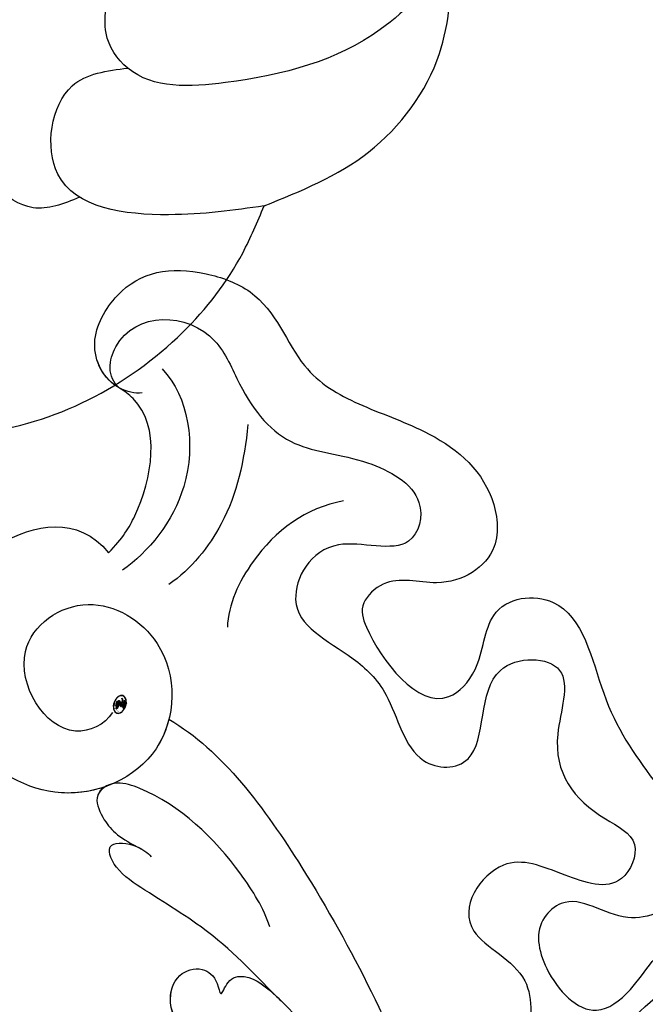
# Model space of a CAD drawing. Units: centimetres. Extents: x 0 to 11169, y 0 to 4011.
# Drawn here: x 9685 to 9710, y 3624 to 3662 of the extents above; entities that cross this region are included whole.
import ezdxf
from ezdxf import colors
from ezdxf.entities.mleader import LeaderData, LeaderLine
from ezdxf.enums import TextEntityAlignment as Align
from ezdxf.math import Vec2, Vec3

# ---------------------------------------------------------------- set-up
doc = ezdxf.new("R2010")
doc.units = ezdxf.units.CM
for name, color, linetype in [('2018-圖筆規範-主線', 252, 'Continuous'), ('H-08.木作(細線)', 252, 'Continuous'), ('飾花內部線', 8, 'Continuous')]:
    doc.layers.add(name, color=color, linetype=linetype)
doc.layers.add('H&K Linear', color=63, linetype='Continuous', lineweight=9)
doc.styles.get("Standard").update_dxf_attribs({"font": 'arial.ttf'})

# ---------------------------------------------------------------- blocks, each defined once
blk = doc.blocks.new('_TagCircle')
at = {"color": 0, "linetype": 'ByBlock', "lineweight": -2, "transparency": 16777216}
blk.add_circle((0, 0), 4, dxfattribs=at)
at = {"layer": 'H&K Linear', "color": 0, "transparency": 16777216}
blk.add_attdef('TAGNUMBER', text='', height=3, dxfattribs=at).set_placement((0, -1.5), align=Align.CENTER)
blk = doc.blocks.new('_DotSmall')
at = {"color": 0, "linetype": 'ByBlock', "const_width": 0.5}
blk.add_lwpolyline([(-0.0625, 0, 1), (0.0625, 0, 1)], format="xyb", close=True, dxfattribs=at)
blk = doc.blocks.new('BB-0054')
at = {"layer": 'H-08.木作(細線)'}
for points in [[(-221.039, -46.856), (-224.296, -46.856), (-232.223, -50.749), (-234.559, -53.835), (-235.394, -55.669)], [(-235.394, -55.669), (-231.678, -55.325), (-227.371, -56.907), (-227.931, -60.337), (-230.091, -61.025)], [(-235.394, -55.669), (-239.455, -57.763), (-242.209, -61.59), (-242.741, -65.29)], [(-242.741, -65.29), (-239.909, -62.524), (-233.89, -60.462), (-230.091, -61.025), (-229.247, -62.387), (-229.247, -63.452)]]:
    blk.add_spline(points, degree=3, dxfattribs=at)
blk.add_open_spline([(-228.216, -56.007), (-227.586, -55.729), (-225.763, -55.107), (-223.914, -57.805), (-221.07, -58.652), (-218.284, -57.377), (-218.355, -53.501), (-220.248, -51.898), (-221.398, -50.924)], degree=3, knots=[0.585067, 0.585067, 0.585067, 0.585067, 2.484527, 6.201809, 8.509473, 11.129252, 13.953294, 18.322764, 18.322764, 18.322764, 18.322764], dxfattribs=at)
blk = doc.blocks.new('logo')
at = {"layer": '飾花內部線'}
h = blk.add_hatch(color=256, dxfattribs=at)
edge = h.paths.add_edge_path()
edge.add_ellipse((0.18, 0.605), major_axis=(0.323, 0.566), ratio=0.659111, start_angle=263.85756, end_angle=429.82505)
edge.add_arc((0.018, 1.392), 0.399, 258.99674, 261.058)
edge.add_ellipse((0.179, 0.602), major_axis=(0.314, 0.551), ratio=0.659838, start_angle=263.24299, end_angle=428.51951, ccw=False)
edge.add_arc((0.507, 0.375), 0.0433, 263.99618, 282.4455)
edge = h.paths.add_edge_path()
edge.add_ellipse((0.179, 0.602), major_axis=(0.314, 0.551), ratio=0.659838, start_angle=70.27444, end_angle=262.83939, ccw=False)
edge.add_arc((0.031, 1.204), 0.237, 245.23231, 248.25565, ccw=False)
edge.add_ellipse((0.18, 0.605), major_axis=(0.323, 0.566), ratio=0.659111, start_angle=71.19986, end_angle=263.58748)
edge.add_arc((0.503, 0.367), 0.0389, 266.46583, 288.3928, ccw=False)
edge = h.paths.add_edge_path(flags=17)
edge.add_line((0.196, 1.02), (0.196, 1.034))
edge.add_arc((0.018, 1.392), 0.399, 261.058, 296.46993, ccw=False)
edge.add_ellipse((0.179, 0.602), major_axis=(0.314, 0.551), ratio=0.659838, start_angle=68.51951, end_angle=70.27444)
edge.add_arc((0.031, 1.204), 0.237, 248.25565, 287.73285)
edge.add_arc((0.179, 0.843), 0.155, 119.27349, 139.70057)
edge.add_arc((0.447, 0.586), 0.526, 137.2638, 146.32964)
edge.add_arc((0.7, 0.487), 0.794, 150.49544, 153.13315)
edge.add_arc((0.175, 0.067), 0.799, 100.81859, 103.20768, ccw=False)
edge.add_arc((0.303, 0.684), 0.325, 138.92308, 148.89478, ccw=False)
edge.add_arc((0.625, 0.395), 0.758, 124.46569, 138.40018, ccw=False)
edge = h.paths.add_edge_path()
edge.add_arc((0.031, 1.204), 0.237, 233.35956, 245.23231)
edge.add_ellipse((0.18, 0.605), major_axis=(0.323, 0.566), ratio=0.659111, start_angle=69.82505, end_angle=71.19986, ccw=False)
edge.add_arc((0.018, 1.392), 0.399, 251.19228, 258.99674, ccw=False)
h.paths.add_polyline_path([(-0.052, 0.816, -0.021859), (-0.015, 0.831, -0.004955), (-0.008, 0.845, 0.012967), (-0.048, 0.835, 0.223317), (-0.201, 0.653, 0.425243), (-0.168, 0.61, 0.393247), (-0.018, 0.739, -0.084558), (0.019, 0.842, 0.019194), (-0.015, 0.831, 0.004726), (-0.021, 0.818, 0.021148), (-0.039, 0.731, -0.080721), (-0.066, 0.665, -0.104113), (-0.11, 0.634, -0.094873), (-0.162, 0.621, -0.207877), (-0.181, 0.643, -0.223034), (-0.178, 0.671, -0.16869)], flags=17)
h.paths.add_polyline_path([(0.36, 0.974, 0.088592), (0.284, 0.953, 0.140724), (0.198, 0.82, -0.012272), (0.202, 0.815, -0.041532), (0.215, 0.797, 0.005558), (0.221, 0.816, -0.187874)], flags=17)
h.paths.add_polyline_path([(0.19, 0.73, 0.011592), (0.205, 0.768, 0.056884), (0.192, 0.79, -0.271208), (0.105, 0.711, -0.679677), (0.04, 0.816, -0.290071), (0.157, 0.822, -0.103922), (0.192, 0.79, 0.053349), (0.197, 0.815, -0.004508), (0.198, 0.82, 0.220604), (0.098, 0.865, -0.015501), (0.046, 0.849, 0.008768), (0.03, 0.845, 0.029539), (0.018, 0.836, 1.009367)], flags=17)
h.paths.add_polyline_path([(0.215, 0.797, -0.008928), (0.205, 0.768, -0.347678), (0.168, 0.631, 0.00727), (0.064, 0.579, -0.035606), (0.059, 0.576, 0.01139), (0.067, 0.571, 0.012101), (0.155, 0.61, 0.461639)], flags=17)
h.paths.add_polyline_path([(0.108, 0.674, 0.433181), (0.027, 0.632, 0.04486), (0.026, 0.62, -0.026783), (0.038, 0.622, -0.142026), (0.05, 0.642, -0.307429), (0.086, 0.662, -0.953401), (0.071, 0.621, 0.069613), (0.038, 0.622, 0.042891), (0.037, 0.615, -0.067719), (0.07, 0.614, 0.893379)], flags=17)
h.paths.add_polyline_path([(0.021, 0.612, -0.009243), (0.026, 0.613, -0.026651), (0.026, 0.62, 0.013684), (0.019, 0.619, 0.174326), (-0.003, 0.606, 0.391287), (0.006, 0.571, 0.210555), (0.042, 0.563), (0.043, 0.562, 0.001326), (0.053, 0.565, -0.005065), (0.05, 0.567, -0.027528), (0.045, 0.572, -0.195292), (0.017, 0.58, -0.659298)], flags=17)
h.paths.add_polyline_path([(0.037, 0.615, 0.023127), (0.026, 0.613, 0.184672), (0.045, 0.572, 0.098355), (0.059, 0.576, -0.009788), (0.052, 0.58, -0.240413)], flags=17)
h.paths.add_polyline_path([(0.067, 0.571, -0.002039), (0.053, 0.565, 0.07599), (0.096, 0.548, 0.108431), (0.234, 0.551, -0.004552), (0.233, 0.557, -0.028332), (0.168, 0.549, -0.123708)], flags=17)
h.paths.add_polyline_path([(0.396, 0.739, -0.55173), (0.424, 0.688, -0.18979), (0.304, 0.573, -0.013881), (0.272, 0.565, 0.011039), (0.273, 0.556, 0.022162), (0.295, 0.562, -0.010966), (0.311, 0.568, -0.001761), (0.346, 0.584, 0.034744), (0.376, 0.603, 0.086103), (0.433, 0.672, 0.506659), (0.398, 0.764, 0.355205), (0.25, 0.674, 0.093422), (0.233, 0.557, 0.017263), (0.272, 0.565, -0.31391)], flags=17)
h.paths.add_polyline_path([(0.259, 0.546, -0.009702), (0.273, 0.553, -0.004936), (0.273, 0.556, -0.035369), (0.237, 0.552, -0.002587), (0.234, 0.551, 0.014405), (0.235, 0.532, -0.020509)], flags=17)
h.paths.add_polyline_path([(0.273, 0.547, -0.007857), (0.273, 0.553, 0.009702), (0.259, 0.546, 0.020509), (0.235, 0.532, 0.000681), (0.235, 0.532, -0.002588), (0.236, 0.526, -0.013713), (0.249, 0.534, -0.01198)], flags=17)
h.paths.add_polyline_path([(0.278, 0.52, -0.036579), (0.273, 0.547, 0.01198), (0.249, 0.534, 0.013411), (0.236, 0.526, 0.001089), (0.235, 0.525, 0.015933), (0.236, 0.427, -0.190203), (0.187, 0.304, -0.266161), (0.121, 0.269, -0.207317), (0.183, 0.477, -0.064593), (0.235, 0.525, -0.001017), (0.235, 0.532, -0.000681), (0.235, 0.532, 0.152538), (0.108, 0.383, 0.230241), (0.111, 0.238, 0.234095), (0.211, 0.271, 0.172717), (0.274, 0.375, 0.028132), (0.281, 0.441, -0.014352), (0.282, 0.459, 0.062016), (0.314, 0.448, 0.349487), (0.465, 0.526, 0.392407), (0.436, 0.606, 0.130108), (0.383, 0.6, 0.001865), (0.346, 0.584, -0.054721), (0.295, 0.562, 0.014593), (0.273, 0.553, 0.007857), (0.273, 0.547, -0.01108), (0.297, 0.557, -0.100678), (0.408, 0.588, -0.349203), (0.432, 0.566, -0.402437), (0.316, 0.465, -0.009974), (0.317, 0.469, 0.613372), (0.295, 0.508, 0.175713), (0.279, 0.503, -0.002484), (0.28, 0.49, -0.463644), (0.302, 0.493, -0.513768), (0.3, 0.467, -0.075052), (0.281, 0.477, 0.007944)], flags=17)
h.paths.add_polyline_path([(0.314, 0.448, -0.062016), (0.282, 0.459, -0.007786), (0.281, 0.441, 0.027572), (0.283, 0.405, 0.0582), (0.284, 0.397, 0.26466), (0.379, 0.293, 0.315327), (0.495, 0.329, -0.025867), (0.491, 0.33, -0.380363), (0.353, 0.328, -0.153954), (0.315, 0.405, -0.090831)], flags=17)
h.paths.add_polyline_path([(0.464, 0.368, 0.336432), (0.491, 0.33, 0.025867), (0.495, 0.329, 0.026394), (0.499, 0.332, -0.025927), (0.494, 0.333, -0.173285), (0.471, 0.351, -0.685315), (0.487, 0.383, -0.491027), (0.503, 0.345, -0.040547), (0.494, 0.333, 0.025927), (0.499, 0.332, 0.139653), (0.512, 0.356, 1.004843)], flags=17)
h.paths.add_polyline_path([(0.406, 1.004, 0.143839), (0.349, 0.996, 0.069213), (0.284, 0.953, -0.088592), (0.36, 0.974, 0.404636)], flags=17)
h.paths.add_polyline_path([(0.27, 0.946, -0.01627), (0.284, 0.953, -0.069213), (0.349, 0.996, 0.037626), (0.224, 0.933, -0.082213), (0.038, 0.855, 0.004306), (0.024, 0.852, 0.008989), (0.019, 0.842, -0.006474), (0.03, 0.845, -0.136946), (0.098, 0.865, 0.054668)], flags=17)
for points in [[(0.019, 0.842, 0.019194), (-0.015, 0.831, 0.004726), (-0.021, 0.818, -0.044587), (-0.044, 0.732, -0.07623), (-0.075, 0.671, -0.235864), (-0.162, 0.623, -0.450297), (-0.178, 0.671, -0.16869), (-0.052, 0.816, -0.021859), (-0.015, 0.831, -0.004955), (-0.008, 0.845, 0.012967), (-0.048, 0.835, 0.223317), (-0.201, 0.653, 0.425243), (-0.168, 0.61, 0.393247), (-0.018, 0.739, -0.084558)], [(-0.162, 0.623, -0.206522), (-0.181, 0.643, 0.207877), (-0.162, 0.621, 0.024305), (-0.148, 0.623, -0.043373)], [(0.273, 0.556, -0.011039), (0.272, 0.565, -0.017263), (0.233, 0.557, 0.004552), (0.234, 0.551, 0.002587), (0.237, 0.552, 0.035369)]]:
    blk.add_hatch(color=256, dxfattribs=at).paths.add_polyline_path(points)
h = blk.add_hatch(color=256, dxfattribs=at)
edge = h.paths.add_edge_path()
edge.add_ellipse((0.179, 0.602), major_axis=(0.314, 0.551), ratio=0.659838, start_angle=68.51951, end_angle=70.27444, ccw=False)
edge.add_arc((0.018, 1.392), 0.399, 258.99674, 261.058, ccw=False)
edge.add_ellipse((0.18, 0.605), major_axis=(0.323, 0.566), ratio=0.659111, start_angle=69.82505, end_angle=71.19986)
edge.add_arc((0.031, 1.204), 0.237, 245.23231, 248.25565)
h = blk.add_hatch(color=256, dxfattribs=at)
h.paths.add_polyline_path([(0.215, 0.797, 0.041532), (0.202, 0.815, 0.012272), (0.198, 0.82, 0.004508), (0.197, 0.815, -0.053349), (0.192, 0.79, -0.056884), (0.205, 0.768, 0.008928)])
h.paths.add_polyline_path([(0.019, 0.842, -0.008989), (0.024, 0.852, 0.010425), (-0.008, 0.845, 0.004955), (-0.015, 0.831, -0.019194)])
h.paths.add_polyline_path([(0.098, 0.865, 0.136946), (0.03, 0.845, -0.008768), (0.046, 0.849, 0.015501)])
h.paths.add_polyline_path([(0.038, 0.622, 0.026783), (0.026, 0.62, 0.026651), (0.026, 0.613, -0.023127), (0.037, 0.615, -0.042891)])
h.paths.add_polyline_path([(0.067, 0.571, -0.01139), (0.059, 0.576, -0.098355), (0.045, 0.572, 0.027528), (0.05, 0.567, 0.005065), (0.053, 0.565, 0.002039)])
for p, q in [((0.196, 1.034), (0.196, 1.02)), ((0.043, 0.562), (0.042, 0.563))]:
    blk.add_line(p, q, dxfattribs=at)
at = {"layer": '飾花內部線', "lineweight": 0}
for p, q in [((0.196, 1.02), (0.196, 1.034)), ((0.042, 0.563), (0.043, 0.562))]:
    blk.add_line(p, q, dxfattribs=at)
at = {"layer": '飾花內部線'}
for points in [[(-0.168, 0.61, -0.425243), (-0.201, 0.653, -0.223317), (-0.048, 0.835, -0.027703), (0.038, 0.855, 0.082213), (0.224, 0.933, -0.037626), (0.349, 0.996, -0.143839), (0.406, 1.004, -0.872775)], [(-0.162, 0.621, -0.434531), (-0.178, 0.671, -0.16869), (-0.052, 0.816, 0.909183)], [(0.196, 1.02, 0.060876), (0.058, 0.898, 0.137716), (-0.018, 0.739, -0.393247), (-0.168, 0.61, 79.578459)], [(-0.111, 1.014, 0.200172), (0.196, 1.034, -0.066965)], [(-0.111, 1.014, 0.241802), (0.103, 0.978, 0.575938)], [(-0.052, 0.816, -0.056349), (0.046, 0.849, 0.070229), (0.27, 0.946, 0.769245)], [(-0.021, 0.818, 0.021148), (-0.039, 0.731, 0.658186)], [(0.061, 0.943, 0.039578), (0.009, 0.878, 0.021193), (-0.021, 0.818, 0.700396)], [(0.221, 0.816, -0.026083), (0.19, 0.73, -1.009367), (0.018, 0.836, 0.624773)], [(0.018, 0.836, -0.416943), (0.202, 0.815, 0.828532)], [(0.197, 0.815, -0.329321), (0.105, 0.711, -0.679677), (0.04, 0.816, 0.415871)], [(0.04, 0.816, -0.290071), (0.157, 0.822, -0.539799), (0.168, 0.631, 0.00727), (0.064, 0.579, -1.51475)], [(0.103, 0.978, 0.089367), (0.061, 0.943, 0.028397)], [(0.202, 0.815, -0.513007), (0.155, 0.61, -1.702754)], [(0.168, 0.549, 0.059536), (0.304, 0.573, 0.18979), (0.424, 0.688, 0.55173), (0.396, 0.739, 0.38162), (0.278, 0.52, -0.007944), (0.281, 0.477, -0.007944)], [(0.193, 1.018, 0.002733), (0.196, 1.02)], [(0.349, 0.996, 0.216717), (0.197, 0.815, 0.638327)], [(0.36, 0.974, 0.187874), (0.221, 0.816, 0.783226)], [(0.376, 0.603, 0.086103), (0.433, 0.672, 0.506659), (0.398, 0.764, 0.355205), (0.25, 0.674, 0.113269), (0.235, 0.532, 0.583131)], [(0.27, 0.946, -0.105013), (0.36, 0.974, 0.404636), (0.406, 1.004, 1.743742)], [(0.042, 0.563, -0.210555), (0.006, 0.571, -0.391287), (-0.003, 0.606, -0.174326), (0.019, 0.619, -0.110406), (0.071, 0.621, 0.953401), (0.086, 0.662)], [(0.064, 0.579, -0.338614), (0.017, 0.58, -0.659298), (0.021, 0.612, -0.100316), (0.07, 0.614, 0.893379), (0.108, 0.674, 0.433181), (0.027, 0.632, 0.289299), (0.05, 0.567, 0.081086), (0.096, 0.548, -0.684784)], [(0.086, 0.662, 0.307429), (0.05, 0.642, 0.446432), (0.052, 0.58, 0.145269), (0.168, 0.549, -0.214979)], [(0.155, 0.61, -0.015466), (0.043, 0.562, 0.608014)], [(0.282, 0.459, -0.035926), (0.274, 0.375, -0.172717), (0.211, 0.271, -0.234095), (0.111, 0.238, -0.230241), (0.108, 0.383, -0.17359), (0.259, 0.546)], [(0.096, 0.548, 0.111049), (0.237, 0.552, 0.147976), (0.376, 0.603, 0.393525)], [(0.235, 0.532, 0.016972), (0.236, 0.427, -0.190203), (0.187, 0.304, -0.266161), (0.121, 0.269, -0.290937), (0.249, 0.534, 0.211969)], [(0.249, 0.534, -0.023063), (0.297, 0.557, -0.100678), (0.408, 0.588, -0.349203), (0.432, 0.566, -0.402437), (0.316, 0.465, -0.247136)], [(0.259, 0.546, -0.035274), (0.311, 0.568, -0.003626), (0.383, 0.6, 0.389489)], [(0.279, 0.503, -0.175713), (0.295, 0.508, -0.613372), (0.317, 0.469)], [(0.3, 0.467, 0.513768), (0.302, 0.493, 0.463644), (0.28, 0.49, 0.463644)], [(0.3, 0.467, -0.075052), (0.281, 0.477)], [(0.383, 0.6, -0.130108), (0.436, 0.606, -0.392407), (0.465, 0.526, -0.420619), (0.282, 0.459, -0.420619)], [(0.314, 0.448, 0.090831), (0.315, 0.405, 0.169704), (0.359, 0.322)], [(0.317, 0.469, 0.009974), (0.316, 0.465, 0.009974)], [(0.512, 0.356, -0.166662), (0.495, 0.329, -0.70739)]]:
    blk.add_lwpolyline(points, format="xyb", dxfattribs=at)
at = {"layer": '飾花內部線', "lineweight": 0}
for centre, radius, start, end in [((0.069, 0.581), 0.28, 114.73617, 165.0904), ((0.093, 0.562), 0.292, 119.85227, 158.15261), ((-0.162, 0.756), 0.146, 267.58444, 353.45274), ((0.018, 1.392), 0.399, 251.19228, 296.46993), ((-0.258, 0.803), 0.225, 324.21419, 341.65106), ((0.144, 0.398), 0.462, 110.14825, 115.15718), ((0.175, 0.067), 0.799, 103.20768, 106.17924), ((-0.514, 0.903), 0.5, 339.92958, 350.14136), ((0.7, 0.487), 0.794, 154.26871, 155.35183), ((0.303, 0.684), 0.325, 150.95476, 170.28805), ((0.7, 0.487), 0.794, 153.13315, 154.26871), ((0.7, 0.487), 0.794, 153.13315, 154.26871), ((0.144, 0.398), 0.462, 105.74977, 110.14825), ((0.144, 0.398), 0.462, 105.74977, 110.14825), ((0.7, 0.487), 0.794, 150.49544, 153.13315), ((0.175, 0.067), 0.799, 100.81859, 103.20768), ((0.175, 0.067), 0.799, 100.81859, 103.20768), ((0.103, 0.783), 0.101, 147.82947, 328.89781), ((0.447, 0.586), 0.526, 137.2638, 146.32964), ((0.099, 0.734), 0.131, 121.80363, 128.57159), ((0.303, 0.684), 0.325, 148.89478, 150.95476), ((0.303, 0.684), 0.325, 148.89478, 150.95476), ((0.144, 0.398), 0.462, 104.26615, 105.74977), ((0.303, 0.684), 0.325, 138.92308, 148.89478), ((0.175, 0.067), 0.799, 99.8317, 100.81859), ((0.093, 0.777), 0.0664, 143.30478, 280.11702), ((0.099, 0.734), 0.131, 90.61205, 121.80363), ((0.144, 0.398), 0.462, 102.25666, 104.26615), ((-0.104, 1.456), 0.618, 283.27444, 302.07394), ((0.102, 0.727), 0.11, 60.18609, 124.88983), ((-0.185, 1.693), 0.875, 285.31087, 288.86325), ((0.625, 0.395), 0.758, 124.46569, 138.40018), ((0.179, 0.843), 0.155, 119.27349, 139.70057), ((-0.185, 1.693), 0.875, 288.86325, 301.37978), ((0.099, 0.734), 0.131, 40.85046, 90.61205), ((0.081, 0.826), 0.116, 281.76526, 342.46144), ((0.105, 0.729), 0.13, 292.57645, 31.69606), ((0.1, 0.723), 0.114, 36.30794, 60.04003), ((0.1, 0.723), 0.114, 306.5995, 23.28519), ((-0.615, 1.072), 0.874, 336.95897, 339.61543), ((0.081, 0.826), 0.116, 342.46144, 354.67645), ((0.081, 0.826), 0.116, 342.46144, 354.67645), ((0.1, 0.723), 0.114, 23.28519, 36.30794), ((0.1, 0.723), 0.114, 23.28519, 36.30794), ((0.473, 0.738), 0.286, 163.36783, 164.40097), ((0.473, 0.738), 0.286, 163.36783, 164.40097), ((0.473, 0.738), 0.286, 131.32661, 163.36783), ((0.099, 0.734), 0.131, 38.03812, 40.85046), ((0.099, 0.734), 0.131, 38.03812, 40.85046), ((0.105, 0.729), 0.13, 31.69606, 41.20895), ((0.105, 0.729), 0.13, 31.69606, 41.20895), ((-0.615, 1.072), 0.874, 339.61543, 341.66153), ((-0.615, 1.072), 0.874, 339.61543, 341.66153), ((-0.615, 1.072), 0.874, 341.66153, 342.93543), ((0.494, 0.717), 0.291, 117.43284, 159.99428), ((0.709, 0.134), 0.935, 112.64858, 121.26776), ((0.379, 0.628), 0.137, 82.22764, 160.44886), ((0.382, 0.749), 0.226, 115.89946, 119.62788), ((0.46, 0.563), 0.187, 109.83802, 179.54831), ((0.473, 0.738), 0.286, 115.48938, 131.32661), ((0.473, 0.738), 0.286, 115.48938, 131.32661), ((0.382, 0.749), 0.226, 95.64848, 115.89946), ((0.382, 0.749), 0.226, 95.64848, 115.89946), ((0.391, 0.904), 0.101, 81.24388, 113.98479), ((0.368, 1.013), 0.0392, 258.55019, 346.67021), ((0.394, 0.705), 0.0345, 330.44396, 85.99132), ((0.382, 0.705), 0.0613, 327.27994, 74.75788), ((-0.164, 0.648), 0.0374, 171.83477, 263.98385), ((-0.149, 0.654), 0.0336, 149.76878, 246.73644), ((-0.167, 0.734), 0.111, 272.2715, 325.35734), ((0.02, 0.593), 0.027, 151.64247, 237.12153), ((0.025, 0.581), 0.0386, 98.60463, 138.15974), ((0.032, 0.608), 0.0459, 234.58586, 282.14672), ((0.026, 0.595), 0.0177, 105.75255, 239.33976), ((0.041, 0.61), 0.0383, 230.86464, 275.06594), ((0.051, 0.506), 0.117, 102.41777, 105.55365), ((0.05, 0.493), 0.123, 101.61865, 103.73682), ((0.09, 0.617), 0.064, 167.09192, 177.36611), ((0.051, 0.506), 0.117, 96.28097, 102.41777), ((0.051, 0.506), 0.117, 96.28097, 102.41777), ((0.09, 0.617), 0.064, 177.36611, 183.47272), ((0.09, 0.617), 0.064, 177.36611, 183.47272), ((0.05, 0.493), 0.123, 96.31926, 101.61865), ((0.05, 0.493), 0.123, 96.31926, 101.61865), ((0.09, 0.617), 0.064, 183.47272, 225.32498), ((0.087, 0.615), 0.0622, 70.67896, 164.3644), ((0.079, 0.612), 0.0419, 166.10091, 175.92485), ((0.079, 0.612), 0.0419, 166.10091, 175.92485), ((0.05, 0.493), 0.123, 80.82279, 96.31926), ((0.079, 0.612), 0.0419, 175.92485, 229.9973), ((0.079, 0.612), 0.0419, 133.7672, 166.10091), ((0.051, 0.506), 0.117, 80.35254, 96.28097), ((-0.678, 2.39), 1.965, 291.5203, 291.82411), ((0.041, 0.61), 0.0383, 275.06594, 297.535), ((0.09, 0.617), 0.064, 225.32498, 231.63237), ((0.082, 0.625), 0.0367, 83.49639, 151.85224), ((0.132, 0.699), 0.155, 238.05855, 239.21941), ((0.161, 0.76), 0.211, 238.69501, 240.93811), ((-0.678, 2.39), 1.965, 291.82411, 292.29143), ((0.132, 0.699), 0.155, 239.21941, 256.60152), ((0.041, 0.61), 0.0383, 297.535, 305.69187), ((0.161, 0.76), 0.211, 240.93811, 243.54842), ((1.923, -2.983), 4.018, 115.89936, 117.56561), ((-0.678, 2.39), 1.965, 292.29143, 295.06453), ((0.161, 0.76), 0.211, 243.54842, 271.75689), ((0.086, 0.646), 0.0353, 243.92629, 51.03406), ((0.077, 0.642), 0.0217, 251.39684, 65.93064), ((0.258, 0.314), 0.166, 155.20302, 207.06659), ((0.158, 0.863), 0.321, 258.87005, 283.6239), ((0.41, 0.254), 0.329, 122.09656, 156.78822), ((0.393, 0.302), 0.273, 124.97613, 186.87898), ((0.138, 1.13), 0.581, 272.98878, 279.48024), ((0.138, 1.13), 0.581, 279.48024, 283.4362), ((0.553, 0.57), 0.32, 182.44531, 183.48862), ((0.158, 0.863), 0.321, 283.6239, 284.21674), ((0.553, 0.57), 0.32, 183.48862, 186.78971), ((0.41, 0.254), 0.329, 117.39682, 122.09656), ((-0.305, 0.454), 0.545, 7.54291, 8.14878), ((0.553, 0.57), 0.32, 186.78971, 186.94575), ((0.399, 0.297), 0.281, 122.37402, 125.44738), ((0.221, 0.807), 0.256, 273.45121, 281.55387), ((0.522, 0.026), 0.577, 115.53742, 118.28294), ((0.442, 0.183), 0.406, 114.55321, 116.77663), ((0.138, 1.13), 0.581, 283.4362, 286.61732), ((0.46, 0.563), 0.187, 179.54831, 182.07819), ((0.221, 0.807), 0.256, 281.55387, 286.63221), ((0.442, 0.183), 0.406, 111.20893, 114.55321), ((0.522, 0.026), 0.577, 112.99817, 115.53742), ((0.46, 0.563), 0.187, 182.07819, 183.20941), ((0.46, 0.563), 0.187, 183.20941, 185.00998), ((0.46, 0.563), 0.187, 185.00998, 193.38953), ((-1.08, 0.389), 1.364, 3.67682, 5.49741), ((0.293, 0.484), 0.0241, 86.75602, 126.61951), ((-1.08, 0.389), 1.364, 4.22664, 4.79591), ((0.293, 0.482), 0.0148, 48.98775, 148.48579), ((0.322, 0.536), 0.0724, 235.2903, 252.45866), ((0.602, 0.437), 0.32, 175.94934, 185.55578), ((0.602, 0.437), 0.32, 175.94934, 185.55578), ((0.341, 0.582), 0.136, 244.37576, 335.62597), ((0.341, 0.582), 0.136, 244.37576, 258.57062), ((0.321, 0.405), 0.038, 179.29215, 192.61564), ((0.422, 0.428), 0.142, 192.91541, 252.21146), ((0.221, 0.807), 0.256, 286.63221, 299.16087), ((0.442, 0.183), 0.406, 108.69584, 111.20893), ((0.296, 0.483), 0.0251, 327.19937, 93.29452), ((0.428, 0.299), 0.29, 94.03737, 117.03352), ((0.292, 0.481), 0.016, 301.30373, 50.07426), ((0.218, 0.783), 0.227, 292.23667, 335.222), ((2.553, -4.358), 5.412, 114.07039, 114.474), ((0.456, 0.428), 0.143, 189.15546, 227.68181), ((0.322, 0.576), 0.111, 267.17501, 354.86171), ((0.427, 0.44), 0.113, 165.27667, 167.5624), ((0.421, 0.406), 0.104, 219.3152, 312.34946), ((0.221, 0.807), 0.256, 299.16087, 307.12047), ((2.553, -4.358), 5.412, 113.64287, 114.07039), ((0.207, 0.803), 0.262, 310.20086, 329.88565), ((0.411, 0.394), 0.106, 252.02832, 322.0343), ((0.42, 0.504), 0.103, 81.5328, 111.18472), ((0.406, 0.562), 0.0267, 8.50985, 85.50725), ((0.407, 0.55), 0.0627, 337.30852, 63.01001), ((0.488, 0.362), 0.0248, 345.86404, 166.41764), ((0.503, 0.367), 0.0389, 177.69163, 252.06991), ((0.485, 0.364), 0.0192, 85.25049, 222.94417), ((0.507, 0.375), 0.0433, 213.0653, 252.38889), ((0.48, 0.358), 0.0263, 331.25062, 75.8597), ((0.503, 0.367), 0.0389, 252.06991, 306.69195), ((0.426, 0.395), 0.0917, 317.73654, 327.02424), ((0.507, 0.375), 0.0433, 252.38889, 295.424)]:
    blk.add_arc(centre, radius, start, end, dxfattribs=at)
at = {"layer": '飾花內部線'}
for centre, major_axis, ratio in [((0.18, 0.605), (0.323, 0.566), 0.659111), ((0.179, 0.602), (0.314, 0.551), 0.659838)]:
    blk.add_ellipse(centre, major_axis=major_axis, ratio=ratio, dxfattribs=at)
at = {"layer": '飾花內部線', "insert": (-0.184, 0.205), "char_height": 0.05638, "width": 0.76412, "attachment_point": 1}
blk.add_mtext('{\\fVerdana|b0|i1|c0|p34;GOODWARE}', dxfattribs=at)
blk = doc.blocks.new('SE-21111L-d01')
at = {"layer": 'H-08.木作(細線)'}
for points, knots in [([(20278.817, 9460.36), (20279.09, 9460.322), (20280.146, 9460.57), (20281.046, 9462.244), (20279.496, 9464.972), (20277.219, 9465.39), (20273.801, 9464.169), (20272.861, 9461.251), (20270.411, 9459.843), (20267.468, 9458.869), (20265.19, 9457.129), (20264.79, 9453.953), (20267.006, 9452.601), (20269.173, 9453.352), (20270.414, 9452.141), (20269.886, 9450.442), (20267.66, 9447.478), (20265.581, 9449.646), (20265.456, 9452.348), (20261.848, 9452.733), (20260.999, 9448.192), (20259.206, 9445.623), (20257.222, 9443.089), (20257.618, 9440.565), (20260.155, 9439.415), (20261.998, 9441.055), (20263.596, 9439.705), (20263.285, 9437.795), (20261.457, 9435.826), (20259.57, 9437.195), (20258.298, 9439.619), (20254.821, 9439.237), (20254.816, 9434.293), (20252.634, 9431.497), (20250.005, 9426.941), (20252.869, 9424.585), (20254.559, 9425.939), (20256.774, 9425.795), (20256.779, 9423.197), (20255.048, 9420.541), (20253.576, 9422.367), (20253.301, 9424.621), (20249.638, 9424.104), (20247.89, 9420.735), (20250.67, 9416.198), (20245.919, 9413.041), (20246.937, 9408.56), (20250.71, 9408.017), (20252.48, 9412.042), (20254.433, 9409.114), (20252.551, 9407.667), (20253.71, 9405.907), (20252.363, 9403.819), (20250.356, 9405.202), (20248.356, 9405.699), (20245.205, 9403.553), (20248.164, 9399.654), (20246.709, 9395.673), (20244.919, 9393.372), (20243.051, 9390.107), (20246.599, 9385.818), (20248.729, 9389.224), (20252.12, 9389.305), (20253.174, 9386.276), (20252.079, 9383.809), (20249.325, 9383.04), (20248.109, 9385.667), (20244.539, 9383.67), (20245.86, 9379.854), (20247.331, 9376.31), (20247.78, 9372.336), (20246.212, 9368.93), (20247.286, 9366.149), (20250.293, 9364.756), (20250.515, 9366.737), (20251.888, 9367.436), (20254.046, 9366.905), (20253.214, 9364.282), (20255.043, 9362.99), (20254.362, 9360.919), (20252.537, 9361.091), (20250.576, 9363.271), (20247.333, 9360.726), (20248.153, 9356.553), (20250.515, 9354.051), (20252.61, 9351.422), (20252.885, 9349.961)], [0, 0, 0, 0, 0.906371, 3.003465, 4.954103, 8.70578, 10.306849, 13.615303, 16.292689, 19.085779, 22.900013, 24.70707, 27.306234, 29.112024, 30.029042, 31.077651, 35.091542, 36.395142, 38.17608, 40.567259, 44.372878, 48.42189, 51.490651, 53.213524, 55.442378, 58.088123, 58.919617, 60.919226, 63.34018, 64.776609, 66.8709, 68.882338, 71.96511, 78.870051, 82.619721, 84.951775, 87.246676, 88.410292, 90.7178, 93.531551, 94.519924, 96.799591, 99.375025, 102.874058, 106.575718, 112.923317, 115.379338, 118.394607, 121.745354, 123.503072, 125.48378, 127.160461, 128.808988, 131.073213, 132.996258, 134.960057, 140.617107, 143.166006, 147.246801, 149.489674, 154.002544, 156.819917, 159.242333, 161.830012, 164.357581, 166.170145, 168.136648, 171.344209, 174.773292, 179.01908, 183.285806, 186.229473, 189.708246, 191.800916, 192.917596, 194.52971, 195.923697, 198.428578, 200.471045, 201.614104, 203.705172, 205.589709, 208.096066, 212.325389, 216.973526, 219.423831, 219.423831, 219.423831, 219.423831]), ([(20279.694, 9460.548), (20280.316, 9460.886), (20281.043, 9462.249), (20279.496, 9464.972), (20277.219, 9465.39), (20273.801, 9464.169), (20272.861, 9461.251), (20270.411, 9459.843), (20267.468, 9458.869), (20265.19, 9457.129), (20264.79, 9453.953), (20267.006, 9452.601), (20269.173, 9453.352), (20270.414, 9452.141), (20269.886, 9450.442), (20267.66, 9447.478), (20265.581, 9449.646), (20265.456, 9452.348), (20261.848, 9452.733), (20260.999, 9448.192), (20259.206, 9445.623), (20257.222, 9443.089), (20257.618, 9440.565), (20260.155, 9439.415), (20261.998, 9441.055), (20263.596, 9439.705), (20263.285, 9437.795), (20261.457, 9435.826), (20259.57, 9437.195), (20258.298, 9439.619), (20254.821, 9439.237), (20254.816, 9434.293), (20252.634, 9431.497), (20250.005, 9426.941), (20252.869, 9424.585), (20254.559, 9425.939), (20256.774, 9425.795), (20256.779, 9423.197), (20255.048, 9420.541), (20253.576, 9422.367), (20253.301, 9424.621), (20249.638, 9424.104), (20247.89, 9420.735), (20250.67, 9416.198), (20245.919, 9413.041), (20246.937, 9408.56), (20250.71, 9408.017), (20252.48, 9412.042), (20254.433, 9409.114), (20252.551, 9407.667), (20253.71, 9405.907), (20252.363, 9403.819), (20250.356, 9405.202), (20248.356, 9405.699), (20245.205, 9403.553), (20248.164, 9399.654), (20246.709, 9395.673), (20244.919, 9393.372), (20243.051, 9390.107), (20246.599, 9385.818), (20248.729, 9389.224), (20252.12, 9389.305), (20253.174, 9386.276), (20252.079, 9383.809), (20249.325, 9383.04), (20248.109, 9385.667), (20244.539, 9383.67), (20245.86, 9379.854), (20247.331, 9376.31), (20247.78, 9372.336), (20246.212, 9368.93), (20247.286, 9366.149), (20250.293, 9364.756), (20250.515, 9366.737), (20251.888, 9367.436), (20254.046, 9366.905), (20253.214, 9364.282), (20255.043, 9362.99), (20254.362, 9360.919), (20252.537, 9361.091), (20250.576, 9363.271), (20247.333, 9360.726), (20248.153, 9356.553), (20250.515, 9354.051), (20252.61, 9351.422), (20252.885, 9349.961)], [0.921059, 0.921059, 0.921059, 0.921059, 3.003465, 4.954103, 8.70578, 10.306849, 13.615303, 16.292689, 19.085779, 22.900013, 24.70707, 27.306234, 29.112024, 30.029042, 31.077651, 35.091542, 36.395142, 38.17608, 40.567259, 44.372878, 48.42189, 51.490651, 53.213524, 55.442378, 58.088123, 58.919617, 60.919226, 63.34018, 64.776609, 66.8709, 68.882338, 71.96511, 78.870051, 82.619721, 84.951775, 87.246676, 88.410292, 90.7178, 93.531551, 94.519924, 96.799591, 99.375025, 102.874058, 106.575718, 112.923317, 115.379338, 118.394607, 121.745354, 123.503072, 125.48378, 127.160461, 128.808988, 131.073213, 132.996258, 134.960057, 140.617107, 143.166006, 147.246801, 149.489674, 154.002544, 156.819917, 159.242333, 161.830012, 164.357581, 166.170145, 168.136648, 171.344209, 174.773292, 179.01908, 183.285806, 186.229473, 189.708246, 191.800916, 192.917596, 194.52971, 195.923697, 198.428578, 200.471045, 201.614104, 203.705172, 205.589709, 208.096066, 212.325389, 216.973526, 219.423831, 219.423831, 219.423831, 219.423831]), ([(20279.694, 9460.548), (20280.316, 9460.886), (20281.043, 9462.249), (20279.496, 9464.972), (20277.219, 9465.39), (20273.801, 9464.169), (20272.861, 9461.251), (20270.411, 9459.843), (20267.468, 9458.869), (20265.19, 9457.129), (20264.79, 9453.953), (20267.006, 9452.601), (20269.173, 9453.352), (20270.414, 9452.141), (20269.886, 9450.442), (20267.66, 9447.478), (20265.581, 9449.646), (20265.456, 9452.348), (20261.848, 9452.733), (20260.999, 9448.192), (20259.206, 9445.623), (20257.222, 9443.089), (20257.618, 9440.565), (20260.155, 9439.415), (20261.998, 9441.055), (20263.596, 9439.705), (20263.285, 9437.795), (20261.457, 9435.826), (20259.57, 9437.195), (20258.298, 9439.619), (20254.821, 9439.237), (20254.816, 9434.293), (20252.634, 9431.497), (20250.005, 9426.941), (20252.869, 9424.585), (20254.559, 9425.939), (20256.774, 9425.795), (20256.779, 9423.197), (20255.048, 9420.541), (20253.576, 9422.367), (20253.301, 9424.621), (20249.638, 9424.104), (20247.89, 9420.735), (20250.67, 9416.198), (20245.919, 9413.041), (20246.937, 9408.56), (20250.71, 9408.017), (20252.48, 9412.042), (20254.433, 9409.114), (20252.551, 9407.667), (20253.71, 9405.907), (20252.363, 9403.819), (20250.356, 9405.202), (20248.356, 9405.699), (20245.205, 9403.553), (20248.164, 9399.654), (20246.709, 9395.673), (20244.919, 9393.372), (20243.051, 9390.107), (20246.599, 9385.818), (20248.729, 9389.224), (20252.12, 9389.305), (20253.174, 9386.276), (20252.079, 9383.809), (20249.325, 9383.04), (20248.109, 9385.667), (20244.539, 9383.67), (20245.86, 9379.854), (20247.331, 9376.31), (20247.78, 9372.336), (20246.212, 9368.93), (20247.286, 9366.149), (20250.293, 9364.756), (20250.515, 9366.737), (20251.888, 9367.436), (20254.046, 9366.905), (20253.214, 9364.282), (20255.043, 9362.99), (20254.362, 9360.919), (20252.537, 9361.091), (20250.576, 9363.271), (20247.333, 9360.726), (20248.153, 9356.553), (20250.515, 9354.051), (20252.61, 9351.422), (20252.885, 9349.961)], [0.921059, 0.921059, 0.921059, 0.921059, 3.003465, 4.954103, 8.70578, 10.306849, 13.615303, 16.292689, 19.085779, 22.900013, 24.70707, 27.306234, 29.112024, 30.029042, 31.077651, 35.091542, 36.395142, 38.17608, 40.567259, 44.372878, 48.42189, 51.490651, 53.213524, 55.442378, 58.088123, 58.919617, 60.919226, 63.34018, 64.776609, 66.8709, 68.882338, 71.96511, 78.870051, 82.619721, 84.951775, 87.246676, 88.410292, 90.7178, 93.531551, 94.519924, 96.799591, 99.375025, 102.874058, 106.575718, 112.923317, 115.379338, 118.394607, 121.745354, 123.503072, 125.48378, 127.160461, 128.808988, 131.073213, 132.996258, 134.960057, 140.617107, 143.166006, 147.246801, 149.489674, 154.002544, 156.819917, 159.242333, 161.830012, 164.357581, 166.170145, 168.136648, 171.344209, 174.773292, 179.01908, 183.285806, 186.229473, 189.708246, 191.800916, 192.917596, 194.52971, 195.923697, 198.428578, 200.471045, 201.614104, 203.705172, 205.589709, 208.096066, 212.325389, 216.973526, 219.423831, 219.423831, 219.423831, 219.423831]), ([(20279.694, 9460.548), (20280.209, 9460.972), (20279.821, 9463.564), (20276.183, 9463.488), (20274.804, 9459.991), (20273.176, 9458.096), (20270.29, 9457.95), (20267.649, 9456.506), (20268.294, 9453.853), (20271.809, 9455.166), (20273.68, 9451.623), (20271.039, 9450.517), (20269.066, 9448.674), (20268.445, 9445.707), (20265.222, 9445.721), (20266.007, 9450.167), (20261.76, 9450.09), (20263.256, 9446.149), (20261.742, 9444.172), (20259.295, 9443.021), (20260.202, 9440.819), (20262.659, 9441.685), (20264.953, 9442.691), (20267.124, 9439.455), (20263.384, 9437.929), (20264.029, 9434.122), (20262.333, 9433.312), (20260.255, 9435.489), (20257.91, 9437.978), (20255.993, 9437.234), (20256.594, 9434.441), (20255.598, 9432.062), (20253.953, 9429.959), (20250.879, 9427.966), (20251.976, 9425.96), (20252.481, 9425.836)], [0, 0, 0, 0, 1.333419, 5.090846, 6.624336, 9.683685, 12.393461, 14.620314, 16.214103, 18.653654, 21.712278, 25.794058, 27.805252, 30.479785, 32.374413, 35.619755, 37.950368, 40.257085, 44.246092, 45.768652, 47.184398, 49.410131, 52.115847, 55.416578, 57.705455, 59.672862, 63.072709, 65.126414, 68.097765, 69.090311, 71.520995, 73.529524, 77.003914, 79.890612, 81.006435, 81.006435, 81.006435, 81.006435]), ([(20279.694, 9460.548), (20280.209, 9460.972), (20279.821, 9463.564), (20276.183, 9463.488), (20274.804, 9459.991), (20273.176, 9458.096), (20270.29, 9457.95), (20267.649, 9456.506), (20268.294, 9453.853), (20271.809, 9455.166), (20273.68, 9451.623), (20271.039, 9450.517), (20269.066, 9448.674), (20268.445, 9445.707), (20265.222, 9445.721), (20266.007, 9450.167), (20261.76, 9450.09), (20263.256, 9446.149), (20261.742, 9444.172), (20259.295, 9443.021), (20260.202, 9440.819), (20262.659, 9441.685), (20264.953, 9442.691), (20267.124, 9439.455), (20263.384, 9437.929), (20264.029, 9434.122), (20262.333, 9433.312), (20260.255, 9435.489), (20257.91, 9437.978), (20255.993, 9437.234), (20256.594, 9434.441), (20255.598, 9432.062), (20253.953, 9429.959), (20250.879, 9427.966), (20251.976, 9425.96), (20252.481, 9425.836)], [0, 0, 0, 0, 1.333419, 5.090846, 6.624336, 9.683685, 12.393461, 14.620314, 16.214103, 18.653654, 21.712278, 25.794058, 27.805252, 30.479785, 32.374413, 35.619755, 37.950368, 40.257085, 44.246092, 45.768652, 47.184398, 49.410131, 52.115847, 55.416578, 57.705455, 59.672862, 63.072709, 65.126414, 68.097765, 69.090311, 71.520995, 73.529524, 77.003914, 79.890612, 81.006435, 81.006435, 81.006435, 81.006435]), ([(20278.043, 9461.289), (20277.003, 9460.226), (20276.467, 9456.729), (20278.58, 9454.167), (20279.583, 9453.464)], [0, 0, 0, 0, 4.640864, 8.603454, 8.603454, 8.603454, 8.603454]), ([(20278.043, 9461.289), (20277.003, 9460.226), (20276.467, 9456.729), (20278.58, 9454.167), (20279.583, 9453.464)], [0, 0, 0, 0, 4.640864, 8.603454, 8.603454, 8.603454, 8.603454]), ([(20280.12, 9454.137), (20279.565, 9454.723), (20278.521, 9456.39), (20278.036, 9459.351), (20279.512, 9460.432), (20279.694, 9460.548)], [0, 0, 0, 0, 1.458532, 6.131581, 6.808669, 6.808669, 6.808669, 6.808669]), ([(20280.12, 9454.137), (20279.565, 9454.723), (20278.521, 9456.39), (20278.036, 9459.351), (20279.512, 9460.432), (20279.694, 9460.548)], [0, 0, 0, 0, 1.458532, 6.131581, 6.808669, 6.808669, 6.808669, 6.808669]), ([(20280.12, 9454.137), (20279.565, 9454.723), (20278.521, 9456.39), (20278.036, 9459.351), (20279.512, 9460.432), (20279.694, 9460.548)], [0, 0, 0, 0, 1.458532, 6.131581, 6.808669, 6.808669, 6.808669, 6.808669]), ([(20274.703, 9459.131), (20274.848, 9457.704), (20275.311, 9455.508), (20276.899, 9453.51), (20277.782, 9452.911)], [0, 0, 0, 0, 4.143931, 7.294696, 7.294696, 7.294696, 7.294696]), ([(20270.989, 9456.156), (20272.449, 9455.905), (20274.434, 9454.388), (20275.472, 9452.122), (20275.5, 9451.246)], [0, 0, 0, 0, 4.148692, 6.896707, 6.896707, 6.896707, 6.896707]), ([(20270.989, 9456.156), (20272.449, 9455.905), (20274.434, 9454.388), (20275.472, 9452.122), (20275.5, 9451.246)], [0, 0, 0, 0, 4.148692, 6.896707, 6.896707, 6.896707, 6.896707]), ([(20279.973, 9447.926), (20280.268, 9447.452), (20282.185, 9446.536), (20284.465, 9450.414), (20280.954, 9452.832), (20277.394, 9450.625), (20277.542, 9446.026), (20281.966, 9444.098), (20285.985, 9446.495), (20287.504, 9450.684), (20285.082, 9454.861), (20281.296, 9455.614), (20280.12, 9454.137)], [0, 0, 0, 0, 1.683538, 5.430763, 8.474471, 11.405815, 15.411586, 19.363914, 23.130337, 27.31328, 31.986737, 36.081865, 36.081865, 36.081865, 36.081865]), ([(20277.775, 9447.666), (20277.876, 9447.257), (20278.609, 9445.561), (20281.966, 9444.098), (20285.985, 9446.495), (20287.504, 9450.684), (20285.082, 9454.861), (20281.296, 9455.614), (20280.12, 9454.137)], [14.234629, 14.234629, 14.234629, 14.234629, 15.411586, 19.363914, 23.130337, 27.31328, 31.986737, 36.081865, 36.081865, 36.081865, 36.081865]), ([(20279.986, 9445.151), (20280.605, 9444.888), (20282.67, 9444.518), (20285.985, 9446.495), (20287.504, 9450.684), (20285.082, 9454.861), (20281.296, 9455.614), (20280.12, 9454.137)], [17.496612, 17.496612, 17.496612, 17.496612, 19.363914, 23.130337, 27.31328, 31.986737, 36.081865, 36.081865, 36.081865, 36.081865]), ([(20277.775, 9447.666), (20275.702, 9446.47), (20271.763, 9441.072), (20267.442, 9432.267), (20264.885, 9422.34), (20262.806, 9411.89), (20262.605, 9404.54), (20262.493, 9400.445)], [0, 0, 0, 0, 7.661187, 18.252696, 28.70931, 38.442386, 50.687621, 50.687621, 50.687621, 50.687621]), ([(20277.775, 9447.666), (20275.702, 9446.47), (20271.763, 9441.072), (20267.442, 9432.267), (20264.885, 9422.34), (20262.806, 9411.89), (20262.605, 9404.54), (20262.493, 9400.445)], [0, 0, 0, 0, 7.661187, 18.252696, 28.70931, 38.442386, 50.687621, 50.687621, 50.687621, 50.687621]), ([(20273.856, 9439.601), (20274.088, 9440.321), (20275.419, 9442.478), (20277.548, 9444.544), (20279.878, 9445.326), (20280.793, 9444.788), (20280.237, 9443.528), (20279.66, 9443.022), (20278.837, 9442.623)], [0, 0, 0, 0, 2.359545, 7.481543, 8.401105, 9.598644, 10.492235, 11.896744, 11.896744, 11.896744, 11.896744]), ([(20273.856, 9439.601), (20274.088, 9440.321), (20275.419, 9442.478), (20277.548, 9444.544), (20279.878, 9445.326), (20280.793, 9444.788), (20280.237, 9443.528), (20279.66, 9443.022), (20278.837, 9442.623)], [0, 0, 0, 0, 2.359545, 7.481543, 8.401105, 9.598644, 10.492235, 11.896744, 11.896744, 11.896744, 11.896744]), ([(20279.986, 9445.151), (20280.281, 9445.078), (20280.758, 9444.709), (20280.237, 9443.528), (20279.66, 9443.022), (20278.837, 9442.623)], [8.62173, 8.62173, 8.62173, 8.62173, 9.598644, 10.492235, 11.896744, 11.896744, 11.896744, 11.896744]), ([(20273.36, 9436.666), (20274.117, 9437.391), (20275.683, 9439.163), (20278.143, 9440.653), (20279.893, 9441.785), (20280.313, 9442.954), (20279.118, 9442.841), (20278.592, 9442.48), (20278.465, 9442.318)], [0, 0, 0, 0, 4.040563, 7.09147, 8.39519, 9.519216, 10.48893, 11.124863, 11.124863, 11.124863, 11.124863]), ([(20273.36, 9436.666), (20274.117, 9437.391), (20275.683, 9439.163), (20278.143, 9440.653), (20279.893, 9441.785), (20280.313, 9442.954), (20279.118, 9442.841), (20278.592, 9442.48), (20278.465, 9442.318)], [0, 0, 0, 0, 4.040563, 7.09147, 8.39519, 9.519216, 10.48893, 11.124863, 11.124863, 11.124863, 11.124863]), ([(20273.36, 9436.666), (20274.117, 9437.391), (20275.683, 9439.163), (20278.143, 9440.653), (20279.893, 9441.785), (20280.313, 9442.954), (20279.118, 9442.841), (20278.592, 9442.48), (20278.465, 9442.318)], [0, 0, 0, 0, 4.040563, 7.09147, 8.39519, 9.519216, 10.48893, 11.124863, 11.124863, 11.124863, 11.124863]), ([(20264.387, 9413.082), (20264.793, 9415.607), (20265.42, 9419.502), (20267.435, 9425.768), (20270.305, 9430.179), (20274.042, 9433.191), (20276.382, 9434.405), (20277.936, 9436.369), (20277.524, 9437.802), (20276.49, 9438.09), (20275.895, 9437.602), (20275.773, 9436.761), (20275.491, 9437.618), (20274.585, 9437.776), (20272.928, 9436.349), (20271.747, 9434.806), (20270.873, 9433.256), (20270.698, 9432.558)], [0, 0, 0, 0, 7.657495, 11.814201, 19.700673, 22.986278, 26.066226, 27.767747, 28.815141, 29.702031, 30.456638, 30.871809, 31.390218, 32.04487, 33.395885, 36.689148, 38.716345, 38.716345, 38.716345, 38.716345]), ([(20270.649, 9430.095), (20270.948, 9430.434), (20272.019, 9431.561), (20274.042, 9433.191), (20276.382, 9434.405), (20277.936, 9436.369), (20277.524, 9437.802), (20276.49, 9438.09), (20275.895, 9437.602), (20275.773, 9436.761), (20275.491, 9437.618), (20274.585, 9437.776), (20273.868, 9437.158), (20273.434, 9436.739), (20273.36, 9436.666)], [18.3514, 18.3514, 18.3514, 18.3514, 19.700673, 22.986278, 26.066226, 27.767747, 28.815141, 29.702031, 30.456638, 30.871809, 31.390218, 32.04487, 33.395885, 33.683654, 33.683654, 33.683654, 33.683654]), ([(20277.631, 9436.27), (20277.672, 9436.394), (20277.783, 9436.903), (20277.524, 9437.802), (20276.49, 9438.09), (20275.895, 9437.602), (20275.773, 9436.761), (20275.491, 9437.618), (20274.585, 9437.776), (20273.868, 9437.158), (20273.434, 9436.739), (20273.36, 9436.666)], [27.421405, 27.421405, 27.421405, 27.421405, 27.767747, 28.815141, 29.702031, 30.456638, 30.871809, 31.390218, 32.04487, 33.395885, 33.683654, 33.683654, 33.683654, 33.683654])]:
    blk.add_open_spline(points, degree=3, knots=knots, dxfattribs=at)
at = {"layer": 'H-08.木作(細線)', "extrusion": (0, 0, -1), "xscale": -0.5529600000000001, "yscale": 0.55296, "zscale": -0.5529600000000001, "rotation": 311.0930921504223}
blk.add_blockref('logo', (-20279.87, 9447.951), dxfattribs=at)
blk = doc.blocks.new('OB-0006')
at = {"xscale": -1}
blk.add_blockref('SE-21111L-d01', (20509.465, -9153.907), dxfattribs=at)
at = {"layer": 'H-08.木作(細線)', "rotation": 180}
blk.add_blockref('BB-0054', (0, 258.055), dxfattribs=at)

msp = doc.modelspace()

# ---------------------------------------------------------------- block references
msp.add_blockref('OB-0006', (9459.485, 3341.003))

# ---------------------------------------------------------------- leaders
at = {"layer": '2018-圖筆規範-主線'}
ml = msp.add_multileader_block('Standard', dxfattribs=at)
ml.set_content('_TagCircle', color=256, scale=12.96)
ml.set_attribute('TAGNUMBER', '7', width=0)
ml.set_leader_properties()
ml.set_arrow_properties(name='DOTSMALL')
ml.build(insert=Vec2(0, 0))
ml.multileader.update_dxf_attribs({"arrow_head_size": 30})
ctx = ml.context
ctx.base_point, ctx.char_height, ctx.arrow_head_size, ctx.plane_origin = Vec3(9620.196, 3756.568), 30, 30, Vec3(9484.704, 3462.444)
notes = []
notes.append((ctx, [(0, (1, 1, 0), (9484.449, 3756.568), (1, 0), 135.747, [(0, [(9484.704, 3462.444)], 0, [])])]))
ctx.block.insert = Vec3(9672.036, 3756.568)
for ctx, leaders in notes:
    for number, flags, end, landing, length, lines in leaders:
        leader = LeaderData()
        leader.index, (leader.has_last_leader_line, leader.has_dogleg_vector, leader.attachment_direction) = number, flags
        leader.last_leader_point, leader.dogleg_vector, leader.dogleg_length = Vec3(end), Vec3(landing), length
        for number, points, colour, breaks in lines:
            line = LeaderLine()
            line.index, line.vertices, line.color, line.breaks = number, Vec3.list(points), colors.encode_raw_color(colour), breaks
            leader.lines.append(line)
        ctx.leaders.append(leader)

doc.saveas('drawing.dxf')
